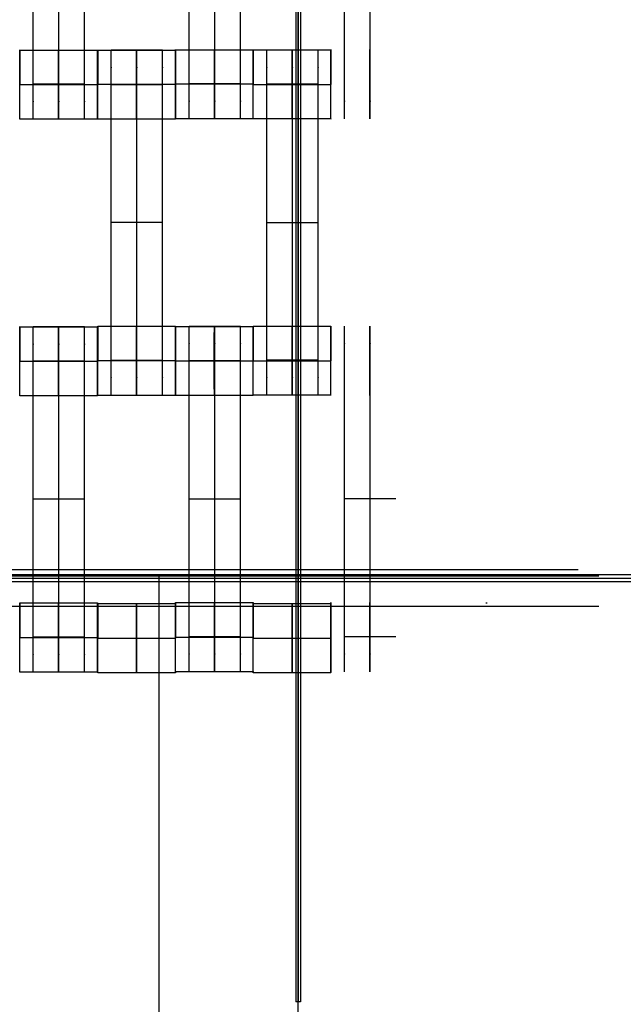
# Model space of a CAD drawing. Units: millimetres. Extents: x -389 to 307, y -230 to 302.
# Drawn here: x 59 to 76, y -62 to -34 of the extents above; entities that cross this region are included whole.
import ezdxf

# ---------------------------------------------------------------- set-up
doc = ezdxf.new("R2010")
doc.units = ezdxf.units.MM
doc.layers.add('Make2D$Widoczne$Krzywe', color=7, linetype='Continuous', true_color=0x000000)

msp = doc.modelspace()

# ---------------------------------------------------------------- linework, layer by layer
at = {"layer": 'Make2D$Widoczne$Krzywe', "color": 6, "linetype": 'Continuous', "lineweight": -3, "true_color": 0xff00ff}
msp.add_open_spline([(-300.001, -225), (-0.001, -225), (299.999, -225), (299.999, 0), (299.999, 225), (-0.001, 225), (-300.001, 225), (-300.001, 0), (-300.001, -225)], degree=2, knots=[0, 0, 0, 1, 1, 2, 2, 3, 3, 4, 4, 4], dxfattribs=at)
at = {"layer": 'Make2D$Widoczne$Krzywe', "color": 12, "lineweight": -3, "true_color": 0xcc0000}
for points in [[(66.562, -70.948), (66.562, 0.665), (66.562, 72.278)], [(66.502, 63.359), (66.502, 0.499), (66.502, -62.36)], [(66.567, 63.359), (66.567, 0.499), (66.567, -62.36)], [(66.631, 63.359), (66.631, 0.499), (66.631, -62.36)], [(58.276, -49.849), (66.47, -49.849), (74.665, -49.849)], [(100, -50.011), (62.534, -50.011), (25.068, -50.011)], [(99.925, -50.111), (62.534, -50.111), (25.143, -50.111)], [(62.534, -50.011), (62.534, -50.111), (62.534, -50.211)], [(74.869, -49.995), (78.94, -49.995), (83.011, -49.995)], [(99.85, -50.211), (62.534, -50.211), (25.218, -50.211)], [(62.534, -50.211), (62.534, -62.511), (62.534, -74.811)]]:
    msp.add_open_spline(points, degree=2, dxfattribs=at)
at = {"layer": 'Make2D$Widoczne$Krzywe', "color": 18, "lineweight": -3, "true_color": 0x000000}
for points, weights, knots in [([(58.899, -36.819), (58.899, -36.819), (58.899, -36.522), (58.899, -36.226), (58.899, -35.808), (58.899, -31.819), (58.899, -27.83), (58.899, -27.414), (58.899, -27.118), (58.899, -26.821), (58.899, -26.819), (58.899, -26.819), (58.899, -26.819)], [1, 0.922853343271, 1, 0.922853343271, 1, 1, 1, 0.923384130403, 1, 0.923384130403, 1, 0.999447968448, 0.998903891875], [9.571163, 9.571163, 9.571163, 10.361928, 10.361928, 11.152693, 11.152693, 19.131256, 19.131256, 19.91925, 19.91925, 20.707244, 20.707244, 20.712921, 20.712921, 20.712921]), ([(59.642, -36.819), (59.642, -36.819), (59.642, -36.522), (59.642, -36.226), (59.642, -35.808), (59.642, -31.819), (59.642, -27.83), (59.642, -27.414), (59.642, -27.118), (59.642, -26.821), (59.642, -26.819), (59.642, -26.819), (59.642, -26.819)], [1, 0.922853343271, 1, 0.922853343271, 1, 1, 1, 0.923384130403, 1, 0.923384130403, 1, 0.999447968448, 0.998903891875], [9.571163, 9.571163, 9.571163, 10.361928, 10.361928, 11.152693, 11.152693, 19.131256, 19.131256, 19.91925, 19.91925, 20.707244, 20.707244, 20.712921, 20.712921, 20.712921]), ([(60.384, -36.819), (60.384, -36.819), (60.384, -36.522), (60.384, -36.226), (60.384, -35.808), (60.384, -31.819), (60.384, -27.83), (60.384, -27.414), (60.384, -27.118), (60.384, -26.821), (60.384, -26.819), (60.384, -26.819), (60.384, -26.819)], [1, 0.922853343271, 1, 0.922853343271, 1, 1, 1, 0.923384130403, 1, 0.923384130403, 1, 0.999447968448, 0.998903891875], [23.864761, 23.864761, 23.864761, 24.655526, 24.655526, 25.446291, 25.446291, 33.424855, 33.424855, 34.212848, 34.212848, 35.000842, 35.000842, 35.00652, 35.00652, 35.00652]), ([(63.406, -36.809), (63.406, -36.809), (63.406, -36.512), (63.406, -36.216), (63.406, -35.798), (63.406, -31.809), (63.406, -27.82), (63.406, -27.404), (63.406, -27.108), (63.406, -26.811), (63.406, -26.809), (63.406, -26.809), (63.406, -26.809)], [1, 0.922853343271, 1, 0.922853343271, 1, 1, 1, 0.923384130403, 1, 0.923384130403, 1, 0.999447968448, 0.998903891875], [20.701701, 20.701701, 20.701701, 21.492466, 21.492466, 22.283231, 22.283231, 30.261795, 30.261795, 31.049788, 31.049788, 31.837782, 31.837782, 31.84346, 31.84346, 31.84346]), ([(64.149, -36.809), (64.149, -36.809), (64.149, -36.512), (64.149, -36.216), (64.149, -35.798), (64.149, -31.809), (64.149, -27.82), (64.149, -27.404), (64.149, -27.108), (64.149, -26.811), (64.149, -26.809), (64.149, -26.809), (64.149, -26.809)], [1, 0.922853343271, 1, 0.922853343271, 1, 1, 1, 0.923384130403, 1, 0.923384130403, 1, 0.999447968448, 0.998903891875], [23.864761, 23.864761, 23.864761, 24.655526, 24.655526, 25.446291, 25.446291, 33.424855, 33.424855, 34.212848, 34.212848, 35.000842, 35.000842, 35.00652, 35.00652, 35.00652]), ([(64.891, -36.809), (64.891, -36.809), (64.891, -36.512), (64.891, -36.216), (64.891, -35.798), (64.891, -31.809), (64.891, -27.82), (64.891, -27.404), (64.891, -27.108), (64.891, -26.811), (64.891, -26.809), (64.891, -26.809), (64.891, -26.809)], [1, 0.922853343271, 1, 0.922853343271, 1, 1, 1, 0.923384130403, 1, 0.923384130403, 1, 0.999447968448, 0.998903891875], [20.701701, 20.701701, 20.701701, 21.492466, 21.492466, 22.283231, 22.283231, 30.261795, 30.261795, 31.049788, 31.049788, 31.837782, 31.837782, 31.84346, 31.84346, 31.84346]), ([(67.906, -36.809), (67.906, -36.809), (67.906, -36.512), (67.906, -36.216), (67.906, -35.798), (67.906, -31.809), (67.906, -27.82), (67.906, -27.404), (67.906, -27.108), (67.906, -26.811), (67.906, -26.809), (67.906, -26.809), (67.906, -26.809)], [1, 0.922853343271, 1, 0.922853343271, 1, 1, 1, 0.923384130403, 1, 0.923384130403, 1, 0.999447968448, 0.998903891875], [9.571163, 9.571163, 9.571163, 10.361928, 10.361928, 11.152693, 11.152693, 19.131256, 19.131256, 19.91925, 19.91925, 20.707244, 20.707244, 20.712921, 20.712921, 20.712921]), ([(68.649, -36.809), (68.649, -36.809), (68.649, -36.512), (68.649, -36.216), (68.649, -35.798), (68.649, -31.809), (68.649, -27.82), (68.649, -27.404), (68.649, -27.108), (68.649, -26.811), (68.649, -26.809), (68.649, -26.809), (68.649, -26.809)], [1, 0.922853343271, 1, 0.922853343271, 1, 1, 1, 0.923384130403, 1, 0.923384130403, 1, 0.999447968448, 0.998903891875], [23.864761, 23.864761, 23.864761, 24.655526, 24.655526, 25.446291, 25.446291, 33.424855, 33.424855, 34.212848, 34.212848, 35.000842, 35.000842, 35.00652, 35.00652, 35.00652]), ([(58.507, -36.819), (58.508, -36.819), (58.508, -35.819), (58.508, -34.819), (58.507, -34.819), (58.507, -34.819), (58.507, -35.819)], [0.999883805606, 0.707164889912, 1, 0.707106781187, 1, 0.707106781187, 1], [1.571108, 1.571108, 1.571108, 3.141593, 3.141593, 4.71239, 4.71239, 6.283187, 6.283187, 6.283187]), ([(59.632, -34.82), (59.631, -34.856), (59.631, -35.819), (59.631, -36.819), (59.632, -36.819), (59.632, -36.819), (59.632, -35.819), (59.632, -34.819), (59.632, -34.819), (59.632, -34.819), (59.632, -34.819)], [0.984990490257, 0.714814363654, 1, 0.707106781187, 1, 0.707106781187, 1, 0.707106781187, 1, 0.999941891274, 0.999883805606], [-1.529461, -1.529461, -1.529461, 0, 0, 1.570797, 1.570797, 3.141593, 3.141593, 4.71239, 4.71239, 4.712702, 4.712702, 4.712702]), ([(60.756, -34.82), (60.756, -34.851), (60.756, -35.819), (60.756, -36.819), (60.756, -36.819), (60.757, -36.819), (60.757, -35.819), (60.757, -34.819), (60.756, -34.819), (60.756, -34.819), (60.756, -34.819)], [0.986902154021, 0.713809073097, 1, 0.707106781187, 1, 0.707106781187, 1, 0.707106781187, 1, 0.999941891274, 0.999883805606], [-1.534852, -1.534852, -1.534852, 0, 0, 1.570797, 1.570797, 3.141593, 3.141593, 4.71239, 4.71239, 4.712702, 4.712702, 4.712702]), ([(60.762, -36.82), (60.763, -36.82), (60.763, -35.82), (60.763, -34.82), (60.762, -34.82), (60.762, -34.82), (60.762, -34.82)], [0.999883805606, 0.707164889912, 1, 0.707106781187, 1, 0.999941891274, 0.999883805606], [1.571108, 1.571108, 1.571108, 3.141593, 3.141593, 4.71239, 4.71239, 4.712702, 4.712702, 4.712702]), ([(61.154, -44.814), (61.154, -44.814), (61.154, -44.517), (61.154, -44.221), (61.154, -43.803), (61.154, -39.814), (61.154, -35.825), (61.154, -35.409), (61.154, -35.113), (61.154, -34.816), (61.154, -34.814), (61.154, -34.814), (61.154, -34.814)], [1, 0.922853343271, 1, 0.922853343271, 1, 1, 1, 0.923384130403, 1, 0.923384130403, 1, 0.999447968448, 0.998903891875], [9.571163, 9.571163, 9.571163, 10.361928, 10.361928, 11.152693, 11.152693, 19.131256, 19.131256, 19.91925, 19.91925, 20.707244, 20.707244, 20.712921, 20.712921, 20.712921]), ([(61.886, -35.82), (61.886, -36.82), (61.887, -36.82), (61.887, -36.82), (61.887, -35.82), (61.887, -34.82), (61.887, -34.82), (61.886, -34.82), (61.886, -35.82)], [1, 0.707106781187, 1, 0.707106781187, 1, 0.707106781187, 1, 0.707106781187, 1], [0, 0, 0, 1.570797, 1.570797, 3.141593, 3.141593, 4.71239, 4.71239, 6.283187, 6.283187, 6.283187]), ([(61.897, -44.814), (61.897, -44.814), (61.897, -44.517), (61.897, -44.221), (61.897, -43.803), (61.897, -39.814), (61.897, -35.825), (61.897, -35.409), (61.897, -35.113), (61.897, -34.816), (61.897, -34.814), (61.897, -34.814), (61.897, -34.814)], [1, 0.922853343271, 1, 0.922853343271, 1, 1, 1, 0.923384130403, 1, 0.923384130403, 1, 0.999447968448, 0.998903891875], [9.571163, 9.571163, 9.571163, 10.361928, 10.361928, 11.152693, 11.152693, 19.131256, 19.131256, 19.91925, 19.91925, 20.707244, 20.707244, 20.712921, 20.712921, 20.712921]), ([(62.639, -44.814), (62.639, -44.814), (62.639, -44.517), (62.639, -44.221), (62.639, -43.803), (62.639, -39.814), (62.639, -35.825), (62.639, -35.409), (62.639, -35.113), (62.639, -34.816), (62.639, -34.814), (62.639, -34.814), (62.639, -34.814)], [1, 0.922853343271, 1, 0.922853343271, 1, 1, 1, 0.923384130403, 1, 0.923384130403, 1, 0.999447968448, 0.998903891875], [9.571163, 9.571163, 9.571163, 10.361928, 10.361928, 11.152693, 11.152693, 19.131256, 19.131256, 19.91925, 19.91925, 20.707244, 20.707244, 20.712921, 20.712921, 20.712921]), ([(63.011, -36.82), (63.012, -36.82), (63.012, -35.82), (63.012, -34.82), (63.011, -34.82), (63.011, -34.82), (63.011, -34.82)], [0.999883805606, 0.707164889912, 1, 0.707106781187, 1, 0.999941891274, 0.999883805606], [1.571108, 1.571108, 1.571108, 3.141593, 3.141593, 4.71239, 4.71239, 4.712702, 4.712702, 4.712702]), ([(63.014, -34.81), (63.014, -34.856), (63.014, -35.809), (63.014, -36.809), (63.014, -36.809), (63.015, -36.809), (63.015, -35.809), (63.015, -34.809), (63.014, -34.809), (63.014, -34.809), (63.014, -34.809)], [0.980941443944, 0.716968074794, 1, 0.707106781187, 1, 0.707106781187, 1, 0.707106781187, 1, 0.999941891274, 0.999883805606], [-1.51791, -1.51791, -1.51791, 0, 0, 1.570797, 1.570797, 3.141593, 3.141593, 4.71239, 4.71239, 4.712702, 4.712702, 4.712702]), ([(64.139, -34.81), (64.138, -34.846), (64.138, -35.809), (64.138, -36.809), (64.139, -36.809), (64.139, -36.809), (64.139, -35.809), (64.139, -34.809), (64.139, -34.809), (64.139, -34.809), (64.139, -34.809)], [0.984990490258, 0.714814363654, 1, 0.707106781187, 1, 0.707106781187, 1, 0.707106781187, 1, 0.999941891274, 0.999883805606], [-1.529461, -1.529461, -1.529461, 0, 0, 1.570797, 1.570797, 3.141593, 3.141593, 4.71239, 4.71239, 4.712702, 4.712702, 4.712702]), ([(65.263, -36.809), (65.264, -36.809), (65.264, -35.809), (65.264, -34.809), (65.263, -34.809), (65.263, -34.809), (65.263, -34.809)], [0.999883805606, 0.707164889912, 1, 0.707106781187, 1, 0.999941891274, 0.999883805606], [1.571108, 1.571108, 1.571108, 3.141593, 3.141593, 4.71239, 4.71239, 4.712702, 4.712702, 4.712702]), ([(65.264, -36.815), (65.265, -36.815), (65.265, -35.815), (65.265, -34.815), (65.264, -34.815), (65.264, -34.815), (65.264, -35.812)], [0.999883805606, 0.707164889912, 1, 0.707106781187, 1, 0.707749089615, 0.998718200279], [1.571108, 1.571108, 1.571108, 3.141593, 3.141593, 4.71239, 4.71239, 6.279742, 6.279742, 6.279742]), ([(65.656, -44.809), (65.656, -44.809), (65.656, -44.512), (65.656, -44.216), (65.656, -43.798), (65.656, -39.809), (65.656, -35.82), (65.656, -35.404), (65.656, -35.108), (65.656, -34.811), (65.656, -34.809), (65.656, -34.809), (65.656, -34.809)], [1, 0.922853343271, 1, 0.922853343271, 1, 1, 1, 0.923384130403, 1, 0.923384130403, 1, 0.999447968448, 0.998903891875], [12.723138, 12.723138, 12.723138, 13.513903, 13.513903, 14.304668, 14.304668, 22.283231, 22.283231, 23.071225, 23.071225, 23.859219, 23.859219, 23.864896, 23.864896, 23.864896]), ([(66.389, -34.816), (66.388, -34.846), (66.388, -35.815), (66.388, -36.815), (66.389, -36.815), (66.389, -36.815), (66.389, -35.815), (66.389, -34.815), (66.389, -34.815), (66.389, -34.815), (66.389, -34.815)], [0.987344226006, 0.713577627635, 1, 0.707106781187, 1, 0.707106781187, 1, 0.707106781187, 1, 0.999941891274, 0.999883805606], [-1.536093, -1.536093, -1.536093, 0, 0, 1.570797, 1.570797, 3.141593, 3.141593, 4.71239, 4.71239, 4.712702, 4.712702, 4.712702]), ([(66.399, -44.809), (66.399, -44.809), (66.399, -44.512), (66.399, -44.216), (66.399, -43.798), (66.399, -39.809), (66.399, -35.82), (66.399, -35.404), (66.399, -35.108), (66.399, -34.811), (66.399, -34.809), (66.399, -34.809), (66.399, -34.809)], [1, 0.922853343271, 1, 0.922853343271, 1, 1, 1, 0.923384130403, 1, 0.923384130403, 1, 0.999447968448, 0.998903891875], [20.701701, 20.701701, 20.701701, 21.492466, 21.492466, 22.283231, 22.283231, 30.261795, 30.261795, 31.049788, 31.049788, 31.837782, 31.837782, 31.84346, 31.84346, 31.84346]), ([(67.141, -44.809), (67.141, -44.809), (67.141, -44.512), (67.141, -44.216), (67.141, -43.798), (67.141, -39.809), (67.141, -35.82), (67.141, -35.404), (67.141, -35.108), (67.141, -34.811), (67.141, -34.809), (67.141, -34.809), (67.141, -34.809)], [1, 0.922853343271, 1, 0.922853343271, 1, 1, 1, 0.923384130403, 1, 0.923384130403, 1, 0.999447968448, 0.998903891875], [20.701701, 20.701701, 20.701701, 21.492466, 21.492466, 22.283231, 22.283231, 30.261795, 30.261795, 31.049788, 31.049788, 31.837782, 31.837782, 31.84346, 31.84346, 31.84346]), ([(67.513, -36.815), (67.514, -36.815), (67.514, -35.815), (67.514, -34.815), (67.513, -34.815), (67.513, -34.815), (67.513, -35.815)], [0.999883805606, 0.707164889912, 1, 0.707106781187, 1, 0.707106781187, 1], [1.571108, 1.571108, 1.571108, 3.141593, 3.141593, 4.71239, 4.71239, 6.283187, 6.283187, 6.283187]), ([(67.514, -36.809), (67.515, -36.809), (67.515, -35.809), (67.515, -34.809), (67.514, -34.809), (67.514, -34.809), (67.514, -35.809)], [0.999883805606, 0.707164889912, 1, 0.707106781187, 1, 0.707106781187, 1], [1.571108, 1.571108, 1.571108, 3.141593, 3.141593, 4.71239, 4.71239, 6.283187, 6.283187, 6.283187]), ([(68.639, -34.81), (68.638, -34.846), (68.638, -35.809), (68.638, -36.809), (68.639, -36.809), (68.639, -36.809), (68.639, -35.809), (68.639, -34.809), (68.639, -34.809), (68.639, -34.809), (68.639, -34.809)], [0.984990490257, 0.714814363654, 1, 0.707106781187, 1, 0.707106781187, 1, 0.707106781187, 1, 0.999941891274, 0.999883805606], [-1.529461, -1.529461, -1.529461, 0, 0, 1.570797, 1.570797, 3.141593, 3.141593, 4.71239, 4.71239, 4.712702, 4.712702, 4.712702]), ([(58.507, -44.825), (58.508, -44.825), (58.508, -43.825), (58.508, -42.825), (58.507, -42.825), (58.507, -42.825), (58.507, -42.825)], [0.999883805606, 0.707164889912, 1, 0.707106781187, 1, 0.999941891274, 0.999883805606], [1.571108, 1.571108, 1.571108, 3.141593, 3.141593, 4.71239, 4.71239, 4.712702, 4.712702, 4.712702]), ([(58.899, -52.819), (58.899, -52.819), (58.899, -52.522), (58.899, -52.226), (58.899, -51.808), (58.899, -47.819), (58.899, -43.83), (58.899, -43.414), (58.899, -43.118), (58.899, -42.821), (58.899, -42.819), (58.899, -42.819), (58.899, -42.819)], [1, 0.922853343271, 1, 0.922853343271, 1, 1, 1, 0.923384130403, 1, 0.923384130403, 1, 0.999447968448, 0.998903891875], [9.571163, 9.571163, 9.571163, 10.361928, 10.361928, 11.152693, 11.152693, 19.131256, 19.131256, 19.91925, 19.91925, 20.707244, 20.707244, 20.712921, 20.712921, 20.712921]), ([(59.632, -44.825), (59.632, -44.801), (59.632, -43.825), (59.632, -42.825), (59.632, -42.825), (59.631, -42.825), (59.631, -43.825)], [0.990191310199, 0.712096117741, 1, 0.707106781187, 1, 0.707106781187, 1], [1.597555, 1.597555, 1.597555, 3.141593, 3.141593, 4.71239, 4.71239, 6.283187, 6.283187, 6.283187]), ([(59.642, -52.819), (59.642, -52.819), (59.642, -52.522), (59.642, -52.226), (59.642, -51.808), (59.642, -47.819), (59.642, -43.83), (59.642, -43.414), (59.642, -43.118), (59.642, -42.821), (59.642, -42.819), (59.642, -42.819), (59.642, -42.819)], [1, 0.922853343271, 1, 0.922853343271, 1, 1, 1, 0.923384130403, 1, 0.923384130403, 1, 0.999447968448, 0.998903891875], [9.571163, 9.571163, 9.571163, 10.361928, 10.361928, 11.152693, 11.152693, 19.131256, 19.131256, 19.91925, 19.91925, 20.707244, 20.707244, 20.712921, 20.712921, 20.712921]), ([(60.384, -52.819), (60.384, -52.819), (60.384, -52.522), (60.384, -52.226), (60.384, -51.808), (60.384, -47.819), (60.384, -43.83), (60.384, -43.414), (60.384, -43.118), (60.384, -42.821), (60.384, -42.819), (60.384, -42.819), (60.384, -42.819)], [1, 0.922853343271, 1, 0.922853343271, 1, 1, 1, 0.923384130403, 1, 0.923384130403, 1, 0.999447968448, 0.998903891875], [9.571163, 9.571163, 9.571163, 10.361928, 10.361928, 11.152693, 11.152693, 19.131256, 19.131256, 19.91925, 19.91925, 20.707244, 20.707244, 20.712921, 20.712921, 20.712921]), ([(60.756, -44.825), (60.757, -44.825), (60.757, -43.825), (60.757, -42.825), (60.756, -42.825), (60.756, -42.825), (60.756, -43.825)], [0.999883805606, 0.707164889912, 1, 0.707106781187, 1, 0.707106781187, 1], [1.571108, 1.571108, 1.571108, 3.141593, 3.141593, 4.71239, 4.71239, 6.283187, 6.283187, 6.283187]), ([(60.762, -44.814), (60.763, -44.814), (60.763, -43.814), (60.763, -42.814), (60.762, -42.814), (60.762, -42.814), (60.762, -43.814)], [0.999883805606, 0.707164889912, 1, 0.707106781187, 1, 0.707106781187, 1], [1.571108, 1.571108, 1.571108, 3.141593, 3.141593, 4.71239, 4.71239, 6.283187, 6.283187, 6.283187]), ([(61.887, -42.815), (61.886, -42.851), (61.886, -43.814), (61.886, -44.814), (61.887, -44.814), (61.887, -44.814), (61.887, -43.814), (61.887, -42.814), (61.887, -42.814), (61.887, -42.814), (61.887, -42.814)], [0.984990490257, 0.714814363654, 1, 0.707106781187, 1, 0.707106781187, 1, 0.707106781187, 1, 0.999941891274, 0.999883805606], [-1.529461, -1.529461, -1.529461, 0, 0, 1.570797, 1.570797, 3.141593, 3.141593, 4.71239, 4.71239, 4.712702, 4.712702, 4.712702]), ([(63.011, -44.814), (63.012, -44.814), (63.012, -43.814), (63.012, -42.814), (63.011, -42.814), (63.011, -42.814), (63.011, -42.814)], [0.999883805606, 0.707164889912, 1, 0.707106781187, 1, 0.999941891274, 0.999883805606], [1.571108, 1.571108, 1.571108, 3.141593, 3.141593, 4.71239, 4.71239, 4.712702, 4.712702, 4.712702]), ([(63.014, -42.816), (63.014, -42.852), (63.014, -43.815), (63.014, -44.815), (63.014, -44.815), (63.015, -44.815), (63.015, -43.815), (63.015, -42.815), (63.014, -42.815), (63.014, -42.815), (63.014, -42.815)], [0.985050043702, 0.714782936259, 1, 0.707106781187, 1, 0.707106781187, 1, 0.707106781187, 1, 0.999941891274, 0.999883805606], [-1.529629, -1.529629, -1.529629, 0, 0, 1.570797, 1.570797, 3.141593, 3.141593, 4.71239, 4.71239, 4.712702, 4.712702, 4.712702]), ([(63.406, -52.809), (63.406, -52.809), (63.406, -52.512), (63.406, -52.216), (63.406, -51.798), (63.406, -47.809), (63.406, -43.82), (63.406, -43.404), (63.406, -43.108), (63.406, -42.811), (63.406, -42.809), (63.406, -42.809), (63.406, -42.809)], [1, 0.922853343271, 1, 0.922853343271, 1, 1, 1, 0.923384130403, 1, 0.923384130403, 1, 0.999447968448, 0.998903891875], [9.571163, 9.571163, 9.571163, 10.361928, 10.361928, 11.152693, 11.152693, 19.131256, 19.131256, 19.91925, 19.91925, 20.707244, 20.707244, 20.712921, 20.712921, 20.712921]), ([(64.138, -43.815), (64.138, -44.815), (64.139, -44.815), (64.139, -44.815), (64.139, -43.815), (64.139, -42.815), (64.139, -42.815), (64.138, -42.815), (64.138, -43.815)], [1, 0.707106781187, 1, 0.707106781187, 1, 0.707106781187, 1, 0.707106781187, 1], [0, 0, 0, 1.570797, 1.570797, 3.141593, 3.141593, 4.71239, 4.71239, 6.283187, 6.283187, 6.283187]), ([(64.149, -52.809), (64.149, -52.809), (64.149, -52.512), (64.149, -52.216), (64.149, -51.798), (64.149, -47.809), (64.149, -43.82), (64.149, -43.404), (64.149, -43.108), (64.149, -42.811), (64.149, -42.809), (64.149, -42.809), (64.149, -42.809)], [1, 0.922853343271, 1, 0.922853343271, 1, 1, 1, 0.923384130403, 1, 0.923384130403, 1, 0.999447968448, 0.998903891875], [9.571163, 9.571163, 9.571163, 10.361928, 10.361928, 11.152693, 11.152693, 19.131256, 19.131256, 19.91925, 19.91925, 20.707244, 20.707244, 20.712921, 20.712921, 20.712921]), ([(64.891, -52.809), (64.891, -52.809), (64.891, -52.512), (64.891, -52.216), (64.891, -51.798), (64.891, -47.809), (64.891, -43.82), (64.891, -43.404), (64.891, -43.108), (64.891, -42.811), (64.891, -42.809), (64.891, -42.809), (64.891, -42.809)], [1, 0.922853343271, 1, 0.922853343271, 1, 1, 1, 0.923384130403, 1, 0.923384130403, 1, 0.999447968448, 0.998903891875], [20.701701, 20.701701, 20.701701, 21.492466, 21.492466, 22.283231, 22.283231, 30.261795, 30.261795, 31.049788, 31.049788, 31.837782, 31.837782, 31.84346, 31.84346, 31.84346]), ([(65.263, -44.815), (65.264, -44.815), (65.264, -43.815), (65.264, -42.815), (65.263, -42.815), (65.263, -42.815), (65.263, -42.815)], [0.999883805606, 0.707164889912, 1, 0.707106781187, 1, 0.999941891274, 0.999883805606], [1.571108, 1.571108, 1.571108, 3.141593, 3.141593, 4.71239, 4.71239, 4.712702, 4.712702, 4.712702]), ([(65.264, -44.809), (65.265, -44.809), (65.265, -43.809), (65.265, -42.809), (65.264, -42.809), (65.264, -42.809), (65.264, -42.809)], [0.999883805606, 0.707164889912, 1, 0.707106781187, 1, 0.999941891274, 0.999883805606], [1.571108, 1.571108, 1.571108, 3.141593, 3.141593, 4.71239, 4.71239, 4.712702, 4.712702, 4.712702]), ([(66.389, -43.809), (66.389, -43.809), (66.389, -43.809), (66.389, -42.809), (66.389, -42.809), (66.388, -42.809), (66.388, -43.809), (66.388, -44.809), (66.389, -44.809), (66.389, -44.809), (66.389, -43.81)], [0.99987916393, 0.999939569497, 1, 0.707106781187, 1, 0.707106781187, 1, 0.707106781187, 1, 0.707179578989, 0.999854440583], [-3.141917, -3.141917, -3.141917, -3.141593, -3.141593, -1.570797, -1.570797, 0, 0, 1.570797, 1.570797, 3.141203, 3.141203, 3.141203]), ([(67.513, -44.809), (67.514, -44.809), (67.514, -43.809), (67.514, -42.809), (67.513, -42.809), (67.513, -42.809), (67.513, -43.809)], [0.999883805606, 0.707164889912, 1, 0.707106781187, 1, 0.707106781187, 1], [1.571108, 1.571108, 1.571108, 3.141593, 3.141593, 4.71239, 4.71239, 6.283187, 6.283187, 6.283187]), ([(67.514, -44.815), (67.515, -44.815), (67.515, -43.815), (67.515, -42.815), (67.514, -42.815), (67.514, -42.815), (67.514, -43.812)], [0.999883805606, 0.707164889912, 1, 0.707106781187, 1, 0.707747661899, 0.998721043202], [1.571108, 1.571108, 1.571108, 3.141593, 3.141593, 4.71239, 4.71239, 6.27975, 6.27975, 6.27975]), ([(67.906, -52.809), (67.906, -52.809), (67.906, -52.512), (67.906, -52.216), (67.906, -51.798), (67.906, -47.809), (67.906, -43.82), (67.906, -43.404), (67.906, -43.108), (67.906, -42.811), (67.906, -42.809), (67.906, -42.809), (67.906, -42.809)], [1, 0.922853343271, 1, 0.922853343271, 1, 1, 1, 0.923384130403, 1, 0.923384130403, 1, 0.999447968448, 0.998903891875], [9.571163, 9.571163, 9.571163, 10.361928, 10.361928, 11.152693, 11.152693, 19.131256, 19.131256, 19.91925, 19.91925, 20.707244, 20.707244, 20.712921, 20.712921, 20.712921]), ([(68.638, -43.815), (68.638, -44.815), (68.639, -44.815), (68.639, -44.815), (68.639, -43.815), (68.639, -42.815), (68.639, -42.815), (68.638, -42.815), (68.638, -43.815)], [1, 0.707106781187, 1, 0.707106781187, 1, 0.707106781187, 1, 0.707106781187, 1], [0, 0, 0, 1.570797, 1.570797, 3.141593, 3.141593, 4.71239, 4.71239, 6.283187, 6.283187, 6.283187]), ([(68.649, -52.809), (68.649, -52.809), (68.649, -52.512), (68.649, -52.216), (68.649, -51.798), (68.649, -47.809), (68.649, -43.82), (68.649, -43.404), (68.649, -43.108), (68.649, -42.811), (68.649, -42.809), (68.649, -42.809), (68.649, -42.809)], [1, 0.922853343271, 1, 0.922853343271, 1, 1, 1, 0.923384130403, 1, 0.923384130403, 1, 0.999447968448, 0.998903891875], [12.723138, 12.723138, 12.723138, 13.513903, 13.513903, 14.304668, 14.304668, 22.283231, 22.283231, 23.071225, 23.071225, 23.859219, 23.859219, 23.864896, 23.864896, 23.864896]), ([(58.507, -52.819), (58.508, -52.819), (58.508, -51.819), (58.508, -50.819), (58.507, -50.819), (58.507, -50.819), (58.507, -51.819)], [0.999883805606, 0.707164889912, 1, 0.707106781187, 1, 0.707106781187, 1], [1.571108, 1.571108, 1.571108, 3.141593, 3.141593, 4.71239, 4.71239, 6.283187, 6.283187, 6.283187]), ([(59.632, -50.82), (59.631, -50.856), (59.631, -51.819), (59.631, -52.819), (59.632, -52.819), (59.632, -52.819), (59.632, -51.819), (59.632, -50.819), (59.632, -50.819), (59.632, -50.819), (59.632, -50.819)], [0.984990490257, 0.714814363654, 1, 0.707106781187, 1, 0.707106781187, 1, 0.707106781187, 1, 0.999941891274, 0.999883805606], [-1.529461, -1.529461, -1.529461, 0, 0, 1.570797, 1.570797, 3.141593, 3.141593, 4.71239, 4.71239, 4.712702, 4.712702, 4.712702]), ([(60.756, -52.819), (60.757, -52.819), (60.757, -51.819), (60.757, -50.819), (60.756, -50.819), (60.756, -50.819), (60.756, -51.819)], [0.999883805606, 0.707164889912, 1, 0.707106781187, 1, 0.707106781187, 1], [1.571108, 1.571108, 1.571108, 3.141593, 3.141593, 4.71239, 4.71239, 6.283187, 6.283187, 6.283187]), ([(60.765, -52.838), (60.766, -52.838), (60.766, -51.838), (60.766, -50.838), (60.765, -50.838), (60.764, -50.838), (60.764, -51.838)], [0.999883805606, 0.707164889912, 1, 0.707106781187, 1, 0.707106781187, 1], [1.571108, 1.571108, 1.571108, 3.141593, 3.141593, 4.71239, 4.71239, 6.283187, 6.283187, 6.283187]), ([(61.889, -51.838), (61.889, -52.838), (61.889, -52.838), (61.89, -52.838), (61.89, -51.838), (61.89, -50.838), (61.889, -50.838), (61.889, -50.838), (61.889, -51.838)], [1, 0.707106781187, 1, 0.707106781187, 1, 0.707106781187, 1, 0.707106781187, 1], [0, 0, 0, 1.570797, 1.570797, 3.141593, 3.141593, 4.71239, 4.71239, 6.283187, 6.283187, 6.283187]), ([(63.014, -52.838), (63.014, -52.838), (63.014, -51.838), (63.014, -50.838), (63.014, -50.838), (63.013, -50.838), (63.013, -51.838)], [0.999883805606, 0.707164889912, 1, 0.707106781187, 1, 0.707106781187, 1], [1.571108, 1.571108, 1.571108, 3.141593, 3.141593, 4.71239, 4.71239, 6.283187, 6.283187, 6.283187]), ([(63.015, -50.838), (63.014, -50.809), (63.014, -50.809), (63.014, -50.809), (63.014, -50.839)], [0.919783496235, 0.952037777234, 1, 0.951481248269, 0.919037086992], [4.4551669, 4.4551669, 4.4551669, 4.71239, 4.71239, 4.9725978, 4.9725978, 4.9725978]), ([(64.138, -51.81), (64.138, -52.809), (64.139, -52.809), (64.139, -52.809), (64.139, -51.809), (64.139, -50.809), (64.139, -50.809), (64.139, -50.809), (64.139, -50.809)], [0.999854440586, 0.707179578987, 1, 0.707106781187, 1, 0.707106781187, 1, 0.999941891274, 0.999883805606], [0.00039, 0.00039, 0.00039, 1.570797, 1.570797, 3.141593, 3.141593, 4.71239, 4.71239, 4.712702, 4.712702, 4.712702]), ([(65.263, -52.809), (65.264, -52.809), (65.264, -51.809), (65.264, -50.809), (65.263, -50.809), (65.263, -50.809), (65.263, -51.809)], [0.999883805606, 0.707164889912, 1, 0.707106781187, 1, 0.707106781187, 1], [1.571108, 1.571108, 1.571108, 3.141593, 3.141593, 4.71239, 4.71239, 6.283187, 6.283187, 6.283187]), ([(65.265, -52.838), (65.266, -52.838), (65.266, -51.838), (65.266, -50.838), (65.265, -50.838), (65.264, -50.838), (65.264, -51.838)], [0.999883805606, 0.707164889912, 1, 0.707106781187, 1, 0.707106781187, 1], [1.571108, 1.571108, 1.571108, 3.141593, 3.141593, 4.71239, 4.71239, 6.283187, 6.283187, 6.283187]), ([(66.39, -51.839), (66.39, -51.838), (66.39, -51.838), (66.39, -50.838), (66.389, -50.838), (66.389, -50.838), (66.389, -50.838)], [0.999911381152, 0.999955683871, 1, 0.707106781187, 1, 0.999941891274, 0.999883805606], [3.141356, 3.141356, 3.141356, 3.141593, 3.141593, 4.71239, 4.71239, 4.712702, 4.712702, 4.712702]), ([(66.389, -50.839), (66.389, -50.875), (66.389, -51.838), (66.389, -52.838), (66.389, -52.838), (66.39, -52.838), (66.39, -51.839)], [0.984990490257, 0.714814363654, 1, 0.707106781187, 1, 0.707179578989, 0.999854440583], [-1.529461, -1.529461, -1.529461, 0, 0, 1.570797, 1.570797, 3.141203, 3.141203, 3.141203]), ([(67.514, -52.838), (67.514, -52.838), (67.514, -51.838), (67.514, -50.838), (67.514, -50.838), (67.513, -50.838), (67.513, -51.838)], [0.999883805606, 0.707164889912, 1, 0.707106781187, 1, 0.707106781187, 1], [1.571108, 1.571108, 1.571108, 3.141593, 3.141593, 4.71239, 4.71239, 6.283187, 6.283187, 6.283187]), ([(67.514, -52.809), (67.515, -52.809), (67.515, -51.809), (67.515, -50.809), (67.514, -50.809), (67.514, -50.809), (67.514, -50.838)], [0.999883805606, 0.707164889912, 1, 0.707106781187, 1, 0.95203597059, 0.919781066345], [1.571108, 1.571108, 1.571108, 3.141593, 3.141593, 4.71239, 4.71239, 4.969623, 4.969623, 4.969623]), ([(68.638, -51.809), (68.638, -52.809), (68.639, -52.809), (68.639, -52.809), (68.639, -51.809), (68.639, -50.809), (68.639, -50.809), (68.638, -50.809), (68.638, -51.809)], [1, 0.707106781187, 1, 0.707106781187, 1, 0.707106781187, 1, 0.707106781187, 1], [0, 0, 0, 1.570797, 1.570797, 3.141593, 3.141593, 4.71239, 4.71239, 6.283187, 6.283187, 6.283187]), ([(72.015, -50.838), (72.014, -50.809), (72.014, -50.809), (72.014, -50.809), (72.014, -50.838)], [0.919783496235, 0.952037777234, 1, 0.95261990126, 0.920568759371], [4.4551669, 4.4551669, 4.4551669, 4.71239, 4.71239, 4.9664911, 4.9664911, 4.9664911])]:
    msp.add_rational_spline(points, weights, degree=2, knots=knots, dxfattribs=at)
for points in [[(58.507, -34.82), (59.069, -34.82), (59.631, -34.82)], [(59.632, -34.82), (60.194, -34.82), (60.756, -34.82)], [(60.762, -34.821), (61.887, -34.821), (63.011, -34.821)], [(61.154, -34.814), (61.897, -34.814), (62.639, -34.814)], [(63.014, -34.81), (64.139, -34.81), (65.263, -34.81)], [(65.264, -34.816), (66.389, -34.816), (67.513, -34.816)], [(65.656, -34.809), (66.399, -34.809), (67.141, -34.809)], [(60.384, -35.808), (59.642, -35.808), (58.899, -35.808)], [(62.639, -35.814), (61.897, -35.814), (61.154, -35.814)], [(62.639, -35.819), (61.897, -35.819), (61.154, -35.819)], [(62.639, -35.825), (61.897, -35.825), (61.154, -35.825)], [(64.891, -35.798), (64.149, -35.798), (63.406, -35.798)], [(67.141, -35.809), (66.399, -35.809), (65.656, -35.809)], [(67.141, -35.814), (66.399, -35.814), (65.656, -35.814)], [(67.141, -35.82), (66.399, -35.82), (65.656, -35.82)], [(60.756, -36.819), (59.632, -36.819), (58.507, -36.819)], [(63.011, -36.82), (61.887, -36.82), (60.762, -36.82)], [(65.263, -36.809), (64.139, -36.809), (63.014, -36.809)], [(67.513, -36.815), (66.389, -36.815), (65.264, -36.815)], [(62.639, -39.814), (61.897, -39.814), (61.154, -39.814)], [(65.656, -39.809), (66.399, -39.809), (67.141, -39.809)], [(58.507, -42.826), (59.632, -42.826), (60.756, -42.826)], [(58.899, -42.819), (59.642, -42.819), (60.384, -42.819)], [(60.762, -42.815), (61.887, -42.815), (63.011, -42.815)], [(63.014, -42.816), (64.139, -42.816), (65.263, -42.816)], [(63.406, -42.809), (64.149, -42.809), (64.891, -42.809)], [(65.264, -42.81), (66.389, -42.81), (67.513, -42.81)], [(58.507, -43.826), (58.507, -43.826), (58.507, -43.826)], [(58.508, -43.826), (59.632, -43.826), (60.757, -43.826)], [(60.384, -43.819), (59.642, -43.819), (58.899, -43.819)], [(60.384, -43.824), (59.642, -43.824), (58.899, -43.824)], [(60.384, -43.83), (59.642, -43.83), (58.899, -43.83)], [(62.639, -43.803), (61.897, -43.803), (61.154, -43.803)], [(64.891, -43.809), (64.149, -43.809), (63.406, -43.809)], [(64.891, -43.814), (64.149, -43.814), (63.406, -43.814)], [(64.891, -43.82), (64.149, -43.82), (63.406, -43.82)], [(67.141, -43.798), (66.399, -43.798), (65.656, -43.798)], [(60.756, -44.825), (59.632, -44.825), (58.507, -44.825)], [(63.011, -44.814), (61.887, -44.814), (60.762, -44.814)], [(65.263, -44.815), (64.139, -44.815), (63.014, -44.815)], [(67.513, -44.809), (66.389, -44.809), (65.264, -44.809)], [(60.384, -47.819), (59.642, -47.819), (58.899, -47.819)], [(63.406, -47.809), (64.149, -47.809), (64.891, -47.809)], [(69.391, -47.809), (68.649, -47.809), (67.906, -47.809)], [(58.507, -50.82), (59.632, -50.82), (60.756, -50.82)], [(60.765, -50.839), (61.889, -50.839), (63.014, -50.839)], [(63.014, -50.81), (64.139, -50.81), (65.263, -50.81)], [(65.265, -50.839), (66.389, -50.839), (67.514, -50.839)], [(60.384, -51.808), (59.642, -51.808), (58.899, -51.808)], [(64.891, -51.798), (64.149, -51.798), (63.406, -51.798)], [(69.391, -51.798), (68.649, -51.798), (67.906, -51.798)], [(60.756, -52.819), (59.632, -52.819), (58.507, -52.819)], [(63.014, -52.838), (61.889, -52.838), (60.765, -52.838)], [(65.263, -52.809), (64.139, -52.809), (63.014, -52.809)], [(67.514, -52.838), (66.389, -52.838), (65.265, -52.838)]]:
    msp.add_open_spline(points, degree=2, dxfattribs=at)
for points, weights in [([(60.762, -34.821), (60.762, -34.857), (60.762, -35.82)], [0.984913847491, 0.714854819862, 1]), ([(63.011, -34.821), (63.011, -34.856), (63.011, -35.82)], [0.985317271949, 0.714642002771, 1]), ([(65.263, -34.81), (65.263, -34.853), (65.263, -35.809)], [0.982139087499, 0.716327520838, 1]), ([(58.507, -42.826), (58.507, -42.86), (58.507, -43.825)], [0.9859042873, 0.714332917693, 1]), ([(65.263, -42.816), (65.263, -42.85), (65.263, -43.815)], [0.985894519125, 0.71433805538, 1]), ([(65.264, -42.81), (65.264, -42.839), (65.264, -43.809)], [0.987696650355, 0.713393390711, 1]), ([(59.631, -43.826), (59.631, -44.824), (59.632, -44.825)], [0.999854440583, 0.707403256112, 0.999552765241]), ([(63.011, -43.814), (63.011, -43.814), (63.011, -43.814)], [0.999991454787, 0.999995727331, 1]), ([(64.139, -50.81), (64.138, -50.846), (64.138, -51.809)], [0.984990490258, 0.714814363654, 1]), ([(67.513, -51.839), (67.513, -52.622), (67.514, -52.809)], [0.999854440583, 0.755118398989, 0.919782905506]), ([(67.514, -51.809), (67.514, -51.809), (67.514, -51.809)], [0.99985545364, 0.999927708977, 1])]:
    msp.add_rational_spline(points, weights, degree=2, dxfattribs=at)
for points, knots in [([(58.507, -35.82), (58.507, -35.82), (58.508, -35.82), (59.632, -35.82), (60.757, -35.82)], [2.248892, 2.248892, 2.248892, 4.248893, 4.248893, 6.497785, 6.497785, 6.497785]), ([(63.012, -35.821), (61.887, -35.821), (60.763, -35.821), (60.762, -35.821), (60.762, -35.821)], [8.497785, 8.497785, 8.497785, 10.746677, 10.746677, 12.746678, 12.746678, 12.746678]), ([(65.264, -35.81), (64.139, -35.81), (63.015, -35.81), (63.014, -35.81), (63.014, -35.81)], [8.497785, 8.497785, 8.497785, 10.746677, 10.746677, 12.746678, 12.746678, 12.746678]), ([(65.264, -35.816), (65.264, -35.816), (65.265, -35.816), (66.389, -35.816), (67.514, -35.816)], [2.248892, 2.248892, 2.248892, 4.248893, 4.248893, 6.497785, 6.497785, 6.497785]), ([(63.012, -43.815), (61.887, -43.815), (60.763, -43.815), (60.762, -43.815), (60.762, -43.815)], [8.497785, 8.497785, 8.497785, 10.746677, 10.746677, 12.746678, 12.746678, 12.746678]), ([(63.014, -43.816), (63.014, -43.816), (63.015, -43.816), (64.139, -43.816), (65.264, -43.816)], [2.248892, 2.248892, 2.248892, 4.248893, 4.248893, 6.497785, 6.497785, 6.497785]), ([(65.264, -43.81), (65.264, -43.81), (65.265, -43.81), (66.389, -43.81), (67.514, -43.81)], [2.248892, 2.248892, 2.248892, 4.248893, 4.248893, 6.497785, 6.497785, 6.497785]), ([(58.507, -51.82), (58.507, -51.82), (58.508, -51.82), (59.632, -51.82), (60.757, -51.82)], [2.248892, 2.248892, 2.248892, 4.248893, 4.248893, 6.497785, 6.497785, 6.497785]), ([(60.764, -51.839), (60.765, -51.839), (60.766, -51.839), (61.89, -51.839), (63.014, -51.839)], [4.248893, 4.248893, 4.248893, 6.248893, 6.248893, 8.497785, 8.497785, 8.497785]), ([(63.014, -51.81), (63.014, -51.81), (63.015, -51.81), (64.139, -51.81), (65.264, -51.81)], [2.248892, 2.248892, 2.248892, 4.248893, 4.248893, 6.497785, 6.497785, 6.497785]), ([(65.264, -51.839), (65.265, -51.839), (65.266, -51.839), (66.39, -51.839), (67.514, -51.839)], [2.248892, 2.248892, 2.248892, 4.248893, 4.248893, 6.497785, 6.497785, 6.497785])]:
    msp.add_open_spline(points, degree=2, knots=knots, dxfattribs=at)
at = {"layer": 'Make2D$Widoczne$Krzywe', "color": 9, "lineweight": -3, "true_color": 0xc0c0c0}
for points in [[(75.268, -50.042), (-0.513, -50.042), (-76.295, -50.042)], [(-76.295, -50.916), (-0.513, -50.916), (75.268, -50.916)]]:
    msp.add_open_spline(points, degree=2, dxfattribs=at)
at = {"layer": 'Make2D$Widoczne$Krzywe', "color": 12, "lineweight": -3, "true_color": 0xcc0000}
msp.add_rational_spline([(66.631, -62.36), (66.631, -62.36), (66.567, -62.36), (66.502, -62.36), (66.502, -62.36)], [1, 0.707106781187, 1, 0.707106781187, 1], degree=2, knots=[0.1010135, 0.1010135, 0.1010135, 0.202027, 0.202027, 0.3030405, 0.3030405, 0.3030405], dxfattribs=at)

doc.saveas('drawing.dxf')
